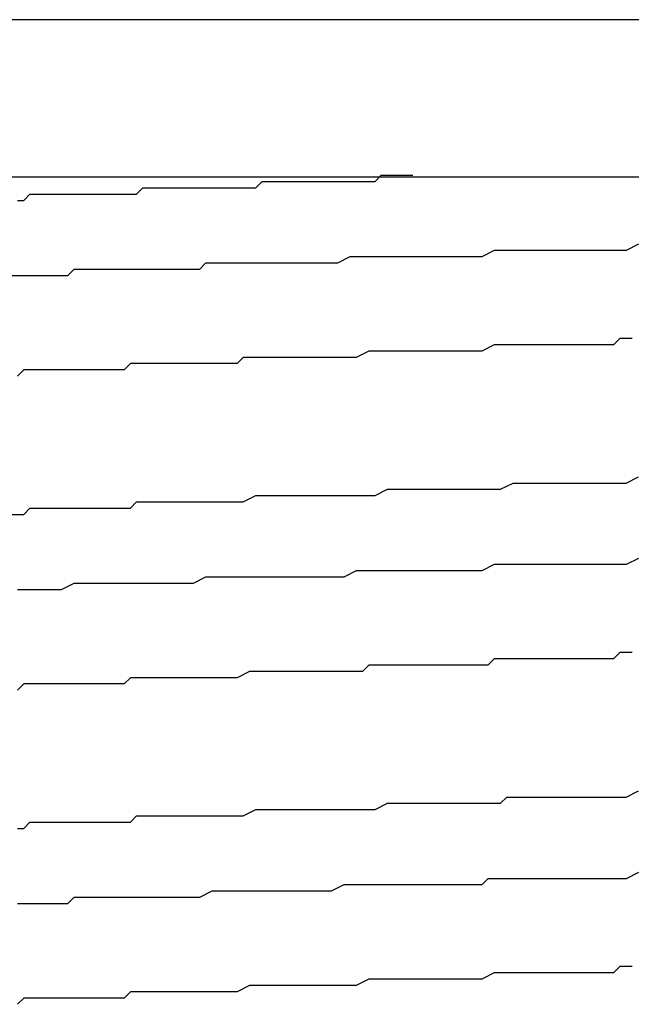
# Model space of a CAD drawing. Extents: x 0 to 2730, y 0 to 1931.
# Drawn here: x 1495 to 1496, y 1548 to 1549 of the extents above; entities that cross this region are included whole.
import ezdxf

# ---------------------------------------------------------------- set-up
doc = ezdxf.new("R2010")
doc.units = 0
doc.header["$LTSCALE"] = 6.5
doc.layers.add('VISIBLE__ISO_', color=7, linetype='CONTINUOUS')

msp = doc.modelspace()

# ---------------------------------------------------------------- linework, layer by layer
at = {"layer": 'VISIBLE__ISO_'}
for p, q in [((1491.98, 1549.3877), (1499.98, 1549.3877)), ((1492.23, 1549.1377), (1499.73, 1549.1377))]:
    msp.add_line(p, q, dxfattribs=at)
for points in [[(1495, 1549.1, 0), (1495.01, 1549.1, 0), (1495.01, 1549.1, 0), (1495.02, 1549.11, 0), (1495.03, 1549.11, 0), (1495.04, 1549.11, 0), (1495.05, 1549.11, 0), (1495.05, 1549.11, 0), (1495.06, 1549.11, 0), (1495.07, 1549.11, 0), (1495.08, 1549.11, 0), (1495.08, 1549.11, 0), (1495.09, 1549.11, 0), (1495.1, 1549.11, 0), (1495.11, 1549.11, 0), (1495.12, 1549.11, 0), (1495.12, 1549.11, 0), (1495.13, 1549.11, 0), (1495.14, 1549.11, 0), (1495.15, 1549.11, 0), (1495.16, 1549.11, 0), (1495.17, 1549.11, 0), (1495.17, 1549.11, 0), (1495.18, 1549.11, 0), (1495.19, 1549.11, 0), (1495.2, 1549.12, 0), (1495.21, 1549.12, 0), (1495.21, 1549.12, 0), (1495.22, 1549.12, 0), (1495.23, 1549.12, 0), (1495.24, 1549.12, 0), (1495.25, 1549.12, 0), (1495.26, 1549.12, 0), (1495.27, 1549.12, 0), (1495.27, 1549.12, 0), (1495.28, 1549.12, 0), (1495.29, 1549.12, 0), (1495.3, 1549.12, 0), (1495.31, 1549.12, 0), (1495.32, 1549.12, 0), (1495.32, 1549.12, 0), (1495.33, 1549.12, 0), (1495.34, 1549.12, 0), (1495.35, 1549.12, 0), (1495.36, 1549.12, 0), (1495.37, 1549.12, 0), (1495.38, 1549.12, 0), (1495.39, 1549.13, 0), (1495.39, 1549.13, 0), (1495.4, 1549.13, 0), (1495.41, 1549.13, 0), (1495.42, 1549.13, 0), (1495.43, 1549.13, 0), (1495.44, 1549.13, 0), (1495.45, 1549.13, 0), (1495.46, 1549.13, 0), (1495.46, 1549.13, 0), (1495.47, 1549.13, 0), (1495.48, 1549.13, 0), (1495.49, 1549.13, 0), (1495.5, 1549.13, 0), (1495.51, 1549.13, 0), (1495.52, 1549.13, 0), (1495.53, 1549.13, 0), (1495.54, 1549.13, 0), (1495.55, 1549.13, 0), (1495.55, 1549.13, 0), (1495.56, 1549.13, 0), (1495.57, 1549.13, 0), (1495.58, 1549.14, 0), (1495.59, 1549.14, 0), (1495.6, 1549.14, 0), (1495.61, 1549.14, 0), (1495.62, 1549.14, 0), (1495.63, 1549.14, 0)], [(1495.99, 1549.03, 0), (1495.97, 1549.02, 0), (1495.96, 1549.02, 0), (1495.95, 1549.02, 0), (1495.93, 1549.02, 0), (1495.92, 1549.02, 0), (1495.91, 1549.02, 0), (1495.89, 1549.02, 0), (1495.88, 1549.02, 0), (1495.87, 1549.02, 0), (1495.85, 1549.02, 0), (1495.84, 1549.02, 0), (1495.82, 1549.02, 0), (1495.81, 1549.02, 0), (1495.8, 1549.02, 0), (1495.78, 1549.02, 0), (1495.77, 1549.02, 0), (1495.76, 1549.02, 0), (1495.74, 1549.01, 0), (1495.73, 1549.01, 0), (1495.71, 1549.01, 0), (1495.7, 1549.01, 0), (1495.69, 1549.01, 0), (1495.67, 1549.01, 0), (1495.66, 1549.01, 0), (1495.65, 1549.01, 0), (1495.63, 1549.01, 0), (1495.62, 1549.01, 0), (1495.61, 1549.01, 0), (1495.59, 1549.01, 0), (1495.58, 1549.01, 0), (1495.57, 1549.01, 0), (1495.55, 1549.01, 0), (1495.54, 1549.01, 0), (1495.53, 1549.01, 0), (1495.51, 1549, 0), (1495.5, 1549, 0), (1495.49, 1549, 0), (1495.47, 1549, 0), (1495.46, 1549, 0), (1495.45, 1549, 0), (1495.43, 1549, 0), (1495.42, 1549, 0), (1495.41, 1549, 0), (1495.39, 1549, 0), (1495.38, 1549, 0), (1495.37, 1549, 0), (1495.35, 1549, 0), (1495.34, 1549, 0), (1495.33, 1549, 0), (1495.32, 1549, 0), (1495.3, 1549, 0), (1495.29, 1548.99, 0), (1495.28, 1548.99, 0), (1495.26, 1548.99, 0), (1495.25, 1548.99, 0), (1495.24, 1548.99, 0), (1495.23, 1548.99, 0), (1495.21, 1548.99, 0), (1495.2, 1548.99, 0), (1495.19, 1548.99, 0), (1495.18, 1548.99, 0), (1495.16, 1548.99, 0), (1495.15, 1548.99, 0), (1495.14, 1548.99, 0), (1495.13, 1548.99, 0), (1495.11, 1548.99, 0), (1495.1, 1548.99, 0), (1495.09, 1548.99, 0), (1495.08, 1548.98, 0), (1495.07, 1548.98, 0), (1495.05, 1548.98, 0), (1495.04, 1548.98, 0), (1495.03, 1548.98, 0), (1495.02, 1548.98, 0), (1495.01, 1548.98, 0), (1494.99, 1548.98, 0)], [(1495.98, 1548.88, 0), (1495.97, 1548.88, 0), (1495.96, 1548.88, 0), (1495.95, 1548.87, 0), (1495.93, 1548.87, 0), (1495.92, 1548.87, 0), (1495.91, 1548.87, 0), (1495.9, 1548.87, 0), (1495.89, 1548.87, 0), (1495.87, 1548.87, 0), (1495.86, 1548.87, 0), (1495.85, 1548.87, 0), (1495.84, 1548.87, 0), (1495.83, 1548.87, 0), (1495.82, 1548.87, 0), (1495.8, 1548.87, 0), (1495.79, 1548.87, 0), (1495.78, 1548.87, 0), (1495.77, 1548.87, 0), (1495.76, 1548.87, 0), (1495.74, 1548.86, 0), (1495.73, 1548.86, 0), (1495.72, 1548.86, 0), (1495.71, 1548.86, 0), (1495.7, 1548.86, 0), (1495.68, 1548.86, 0), (1495.67, 1548.86, 0), (1495.66, 1548.86, 0), (1495.65, 1548.86, 0), (1495.64, 1548.86, 0), (1495.63, 1548.86, 0), (1495.61, 1548.86, 0), (1495.6, 1548.86, 0), (1495.59, 1548.86, 0), (1495.58, 1548.86, 0), (1495.57, 1548.86, 0), (1495.56, 1548.86, 0), (1495.54, 1548.85, 0), (1495.53, 1548.85, 0), (1495.52, 1548.85, 0), (1495.51, 1548.85, 0), (1495.5, 1548.85, 0), (1495.49, 1548.85, 0), (1495.48, 1548.85, 0), (1495.46, 1548.85, 0), (1495.45, 1548.85, 0), (1495.44, 1548.85, 0), (1495.43, 1548.85, 0), (1495.42, 1548.85, 0), (1495.41, 1548.85, 0), (1495.4, 1548.85, 0), (1495.38, 1548.85, 0), (1495.37, 1548.85, 0), (1495.36, 1548.85, 0), (1495.35, 1548.84, 0), (1495.34, 1548.84, 0), (1495.33, 1548.84, 0), (1495.32, 1548.84, 0), (1495.31, 1548.84, 0), (1495.3, 1548.84, 0), (1495.29, 1548.84, 0), (1495.27, 1548.84, 0), (1495.26, 1548.84, 0), (1495.25, 1548.84, 0), (1495.24, 1548.84, 0), (1495.23, 1548.84, 0), (1495.22, 1548.84, 0), (1495.21, 1548.84, 0), (1495.2, 1548.84, 0), (1495.19, 1548.84, 0), (1495.18, 1548.84, 0), (1495.17, 1548.83, 0), (1495.16, 1548.83, 0), (1495.15, 1548.83, 0), (1495.14, 1548.83, 0), (1495.13, 1548.83, 0), (1495.12, 1548.83, 0), (1495.11, 1548.83, 0), (1495.1, 1548.83, 0), (1495.08, 1548.83, 0), (1495.07, 1548.83, 0), (1495.06, 1548.83, 0), (1495.05, 1548.83, 0), (1495.04, 1548.83, 0), (1495.03, 1548.83, 0), (1495.02, 1548.83, 0), (1495.02, 1548.83, 0), (1495.01, 1548.83, 0), (1495, 1548.82, 0)], [(1494.99, 1548.6, 0), (1495.01, 1548.6, 0), (1495.02, 1548.61, 0), (1495.03, 1548.61, 0), (1495.05, 1548.61, 0), (1495.06, 1548.61, 0), (1495.07, 1548.61, 0), (1495.08, 1548.61, 0), (1495.1, 1548.61, 0), (1495.11, 1548.61, 0), (1495.12, 1548.61, 0), (1495.14, 1548.61, 0), (1495.15, 1548.61, 0), (1495.17, 1548.61, 0), (1495.18, 1548.61, 0), (1495.19, 1548.62, 0), (1495.21, 1548.62, 0), (1495.22, 1548.62, 0), (1495.23, 1548.62, 0), (1495.25, 1548.62, 0), (1495.26, 1548.62, 0), (1495.28, 1548.62, 0), (1495.29, 1548.62, 0), (1495.31, 1548.62, 0), (1495.32, 1548.62, 0), (1495.33, 1548.62, 0), (1495.35, 1548.62, 0), (1495.36, 1548.62, 0), (1495.38, 1548.63, 0), (1495.39, 1548.63, 0), (1495.41, 1548.63, 0), (1495.42, 1548.63, 0), (1495.44, 1548.63, 0), (1495.45, 1548.63, 0), (1495.47, 1548.63, 0), (1495.48, 1548.63, 0), (1495.5, 1548.63, 0), (1495.51, 1548.63, 0), (1495.53, 1548.63, 0), (1495.54, 1548.63, 0), (1495.56, 1548.63, 0), (1495.57, 1548.63, 0), (1495.59, 1548.64, 0), (1495.6, 1548.64, 0), (1495.62, 1548.64, 0), (1495.63, 1548.64, 0), (1495.65, 1548.64, 0), (1495.66, 1548.64, 0), (1495.68, 1548.64, 0), (1495.69, 1548.64, 0), (1495.71, 1548.64, 0), (1495.72, 1548.64, 0), (1495.74, 1548.64, 0), (1495.76, 1548.64, 0), (1495.77, 1548.64, 0), (1495.79, 1548.65, 0), (1495.8, 1548.65, 0), (1495.82, 1548.65, 0), (1495.83, 1548.65, 0), (1495.85, 1548.65, 0), (1495.86, 1548.65, 0), (1495.88, 1548.65, 0), (1495.9, 1548.65, 0), (1495.91, 1548.65, 0), (1495.93, 1548.65, 0), (1495.94, 1548.65, 0), (1495.96, 1548.65, 0), (1495.97, 1548.65, 0), (1495.99, 1548.66, 0)], [(1495.99, 1548.53, 0), (1495.97, 1548.52, 0), (1495.95, 1548.52, 0), (1495.94, 1548.52, 0), (1495.92, 1548.52, 0), (1495.9, 1548.52, 0), (1495.88, 1548.52, 0), (1495.86, 1548.52, 0), (1495.84, 1548.52, 0), (1495.82, 1548.52, 0), (1495.8, 1548.52, 0), (1495.78, 1548.52, 0), (1495.76, 1548.52, 0), (1495.74, 1548.51, 0), (1495.73, 1548.51, 0), (1495.71, 1548.51, 0), (1495.69, 1548.51, 0), (1495.67, 1548.51, 0), (1495.65, 1548.51, 0), (1495.63, 1548.51, 0), (1495.61, 1548.51, 0), (1495.59, 1548.51, 0), (1495.57, 1548.51, 0), (1495.55, 1548.51, 0), (1495.54, 1548.51, 0), (1495.52, 1548.5, 0), (1495.5, 1548.5, 0), (1495.48, 1548.5, 0), (1495.46, 1548.5, 0), (1495.44, 1548.5, 0), (1495.42, 1548.5, 0), (1495.41, 1548.5, 0), (1495.39, 1548.5, 0), (1495.37, 1548.5, 0), (1495.35, 1548.5, 0), (1495.33, 1548.5, 0), (1495.32, 1548.5, 0), (1495.3, 1548.5, 0), (1495.28, 1548.49, 0), (1495.26, 1548.49, 0), (1495.24, 1548.49, 0), (1495.23, 1548.49, 0), (1495.21, 1548.49, 0), (1495.19, 1548.49, 0), (1495.17, 1548.49, 0), (1495.16, 1548.49, 0), (1495.14, 1548.49, 0), (1495.12, 1548.49, 0), (1495.1, 1548.49, 0), (1495.09, 1548.49, 0), (1495.07, 1548.48, 0), (1495.05, 1548.48, 0), (1495.04, 1548.48, 0), (1495.02, 1548.48, 0), (1495, 1548.48, 0)], [(1495.98, 1548.38, 0), (1495.96, 1548.38, 0), (1495.95, 1548.37, 0), (1495.93, 1548.37, 0), (1495.92, 1548.37, 0), (1495.9, 1548.37, 0), (1495.89, 1548.37, 0), (1495.87, 1548.37, 0), (1495.85, 1548.37, 0), (1495.84, 1548.37, 0), (1495.82, 1548.37, 0), (1495.81, 1548.37, 0), (1495.79, 1548.37, 0), (1495.78, 1548.37, 0), (1495.76, 1548.37, 0), (1495.75, 1548.36, 0), (1495.73, 1548.36, 0), (1495.71, 1548.36, 0), (1495.7, 1548.36, 0), (1495.68, 1548.36, 0), (1495.67, 1548.36, 0), (1495.65, 1548.36, 0), (1495.64, 1548.36, 0), (1495.62, 1548.36, 0), (1495.61, 1548.36, 0), (1495.59, 1548.36, 0), (1495.58, 1548.36, 0), (1495.56, 1548.36, 0), (1495.55, 1548.35, 0), (1495.53, 1548.35, 0), (1495.52, 1548.35, 0), (1495.5, 1548.35, 0), (1495.49, 1548.35, 0), (1495.47, 1548.35, 0), (1495.46, 1548.35, 0), (1495.44, 1548.35, 0), (1495.43, 1548.35, 0), (1495.41, 1548.35, 0), (1495.4, 1548.35, 0), (1495.38, 1548.35, 0), (1495.37, 1548.35, 0), (1495.35, 1548.34, 0), (1495.34, 1548.34, 0), (1495.32, 1548.34, 0), (1495.31, 1548.34, 0), (1495.3, 1548.34, 0), (1495.28, 1548.34, 0), (1495.27, 1548.34, 0), (1495.25, 1548.34, 0), (1495.24, 1548.34, 0), (1495.22, 1548.34, 0), (1495.21, 1548.34, 0), (1495.2, 1548.34, 0), (1495.18, 1548.34, 0), (1495.17, 1548.33, 0), (1495.16, 1548.33, 0), (1495.14, 1548.33, 0), (1495.13, 1548.33, 0), (1495.11, 1548.33, 0), (1495.1, 1548.33, 0), (1495.09, 1548.33, 0), (1495.07, 1548.33, 0), (1495.06, 1548.33, 0), (1495.05, 1548.33, 0), (1495.04, 1548.33, 0), (1495.02, 1548.33, 0), (1495.01, 1548.33, 0), (1495, 1548.32, 0)], [(1495, 1548.1, 0), (1495.01, 1548.1, 0), (1495.02, 1548.11, 0), (1495.03, 1548.11, 0), (1495.05, 1548.11, 0), (1495.06, 1548.11, 0), (1495.07, 1548.11, 0), (1495.09, 1548.11, 0), (1495.1, 1548.11, 0), (1495.11, 1548.11, 0), (1495.13, 1548.11, 0), (1495.14, 1548.11, 0), (1495.15, 1548.11, 0), (1495.17, 1548.11, 0), (1495.18, 1548.11, 0), (1495.19, 1548.12, 0), (1495.21, 1548.12, 0), (1495.22, 1548.12, 0), (1495.23, 1548.12, 0), (1495.25, 1548.12, 0), (1495.26, 1548.12, 0), (1495.28, 1548.12, 0), (1495.29, 1548.12, 0), (1495.3, 1548.12, 0), (1495.32, 1548.12, 0), (1495.33, 1548.12, 0), (1495.35, 1548.12, 0), (1495.36, 1548.12, 0), (1495.38, 1548.13, 0), (1495.39, 1548.13, 0), (1495.41, 1548.13, 0), (1495.42, 1548.13, 0), (1495.44, 1548.13, 0), (1495.45, 1548.13, 0), (1495.47, 1548.13, 0), (1495.48, 1548.13, 0), (1495.5, 1548.13, 0), (1495.51, 1548.13, 0), (1495.53, 1548.13, 0), (1495.54, 1548.13, 0), (1495.56, 1548.13, 0), (1495.57, 1548.13, 0), (1495.59, 1548.14, 0), (1495.6, 1548.14, 0), (1495.62, 1548.14, 0), (1495.63, 1548.14, 0), (1495.65, 1548.14, 0), (1495.66, 1548.14, 0), (1495.68, 1548.14, 0), (1495.69, 1548.14, 0), (1495.71, 1548.14, 0), (1495.72, 1548.14, 0), (1495.74, 1548.14, 0), (1495.75, 1548.14, 0), (1495.77, 1548.14, 0), (1495.78, 1548.15, 0), (1495.8, 1548.15, 0), (1495.82, 1548.15, 0), (1495.83, 1548.15, 0), (1495.85, 1548.15, 0), (1495.86, 1548.15, 0), (1495.88, 1548.15, 0), (1495.89, 1548.15, 0), (1495.91, 1548.15, 0), (1495.92, 1548.15, 0), (1495.94, 1548.15, 0), (1495.96, 1548.15, 0), (1495.97, 1548.15, 0), (1495.99, 1548.16, 0)], [(1495.99, 1548.03, 0), (1495.97, 1548.02, 0), (1495.96, 1548.02, 0), (1495.94, 1548.02, 0), (1495.93, 1548.02, 0), (1495.91, 1548.02, 0), (1495.9, 1548.02, 0), (1495.88, 1548.02, 0), (1495.87, 1548.02, 0), (1495.85, 1548.02, 0), (1495.84, 1548.02, 0), (1495.82, 1548.02, 0), (1495.81, 1548.02, 0), (1495.79, 1548.02, 0), (1495.78, 1548.02, 0), (1495.77, 1548.02, 0), (1495.75, 1548.02, 0), (1495.74, 1548.01, 0), (1495.72, 1548.01, 0), (1495.71, 1548.01, 0), (1495.69, 1548.01, 0), (1495.68, 1548.01, 0), (1495.66, 1548.01, 0), (1495.65, 1548.01, 0), (1495.63, 1548.01, 0), (1495.62, 1548.01, 0), (1495.6, 1548.01, 0), (1495.59, 1548.01, 0), (1495.58, 1548.01, 0), (1495.56, 1548.01, 0), (1495.55, 1548.01, 0), (1495.53, 1548.01, 0), (1495.52, 1548.01, 0), (1495.5, 1548, 0), (1495.49, 1548, 0), (1495.48, 1548, 0), (1495.46, 1548, 0), (1495.45, 1548, 0), (1495.43, 1548, 0), (1495.42, 1548, 0), (1495.41, 1548, 0), (1495.39, 1548, 0), (1495.38, 1548, 0), (1495.36, 1548, 0), (1495.35, 1548, 0), (1495.34, 1548, 0), (1495.32, 1548, 0), (1495.31, 1548, 0), (1495.29, 1547.99, 0), (1495.28, 1547.99, 0), (1495.27, 1547.99, 0), (1495.25, 1547.99, 0), (1495.24, 1547.99, 0), (1495.23, 1547.99, 0), (1495.21, 1547.99, 0), (1495.2, 1547.99, 0), (1495.19, 1547.99, 0), (1495.17, 1547.99, 0), (1495.16, 1547.99, 0), (1495.15, 1547.99, 0), (1495.13, 1547.99, 0), (1495.12, 1547.99, 0), (1495.11, 1547.99, 0), (1495.09, 1547.99, 0), (1495.08, 1547.98, 0), (1495.07, 1547.98, 0), (1495.06, 1547.98, 0), (1495.04, 1547.98, 0), (1495.03, 1547.98, 0), (1495.02, 1547.98, 0), (1495, 1547.98, 0)], [(1495.98, 1547.88, 0), (1495.96, 1547.88, 0), (1495.95, 1547.87, 0), (1495.93, 1547.87, 0), (1495.92, 1547.87, 0), (1495.9, 1547.87, 0), (1495.88, 1547.87, 0), (1495.87, 1547.87, 0), (1495.85, 1547.87, 0), (1495.84, 1547.87, 0), (1495.82, 1547.87, 0), (1495.81, 1547.87, 0), (1495.79, 1547.87, 0), (1495.78, 1547.87, 0), (1495.76, 1547.87, 0), (1495.74, 1547.86, 0), (1495.73, 1547.86, 0), (1495.71, 1547.86, 0), (1495.7, 1547.86, 0), (1495.68, 1547.86, 0), (1495.67, 1547.86, 0), (1495.65, 1547.86, 0), (1495.64, 1547.86, 0), (1495.62, 1547.86, 0), (1495.61, 1547.86, 0), (1495.59, 1547.86, 0), (1495.57, 1547.86, 0), (1495.56, 1547.86, 0), (1495.54, 1547.85, 0), (1495.53, 1547.85, 0), (1495.51, 1547.85, 0), (1495.5, 1547.85, 0), (1495.48, 1547.85, 0), (1495.47, 1547.85, 0), (1495.45, 1547.85, 0), (1495.44, 1547.85, 0), (1495.42, 1547.85, 0), (1495.41, 1547.85, 0), (1495.4, 1547.85, 0), (1495.38, 1547.85, 0), (1495.37, 1547.85, 0), (1495.35, 1547.84, 0), (1495.34, 1547.84, 0), (1495.32, 1547.84, 0), (1495.31, 1547.84, 0), (1495.29, 1547.84, 0), (1495.28, 1547.84, 0), (1495.27, 1547.84, 0), (1495.25, 1547.84, 0), (1495.24, 1547.84, 0), (1495.22, 1547.84, 0), (1495.21, 1547.84, 0), (1495.2, 1547.84, 0), (1495.18, 1547.84, 0), (1495.17, 1547.83, 0), (1495.15, 1547.83, 0), (1495.14, 1547.83, 0), (1495.13, 1547.83, 0), (1495.11, 1547.83, 0), (1495.1, 1547.83, 0), (1495.09, 1547.83, 0), (1495.07, 1547.83, 0), (1495.06, 1547.83, 0), (1495.05, 1547.83, 0), (1495.03, 1547.83, 0), (1495.02, 1547.83, 0), (1495.01, 1547.83, 0), (1495, 1547.82, 0)]]:
    msp.add_polyline3d(points, dxfattribs=at)

doc.saveas('drawing.dxf')
